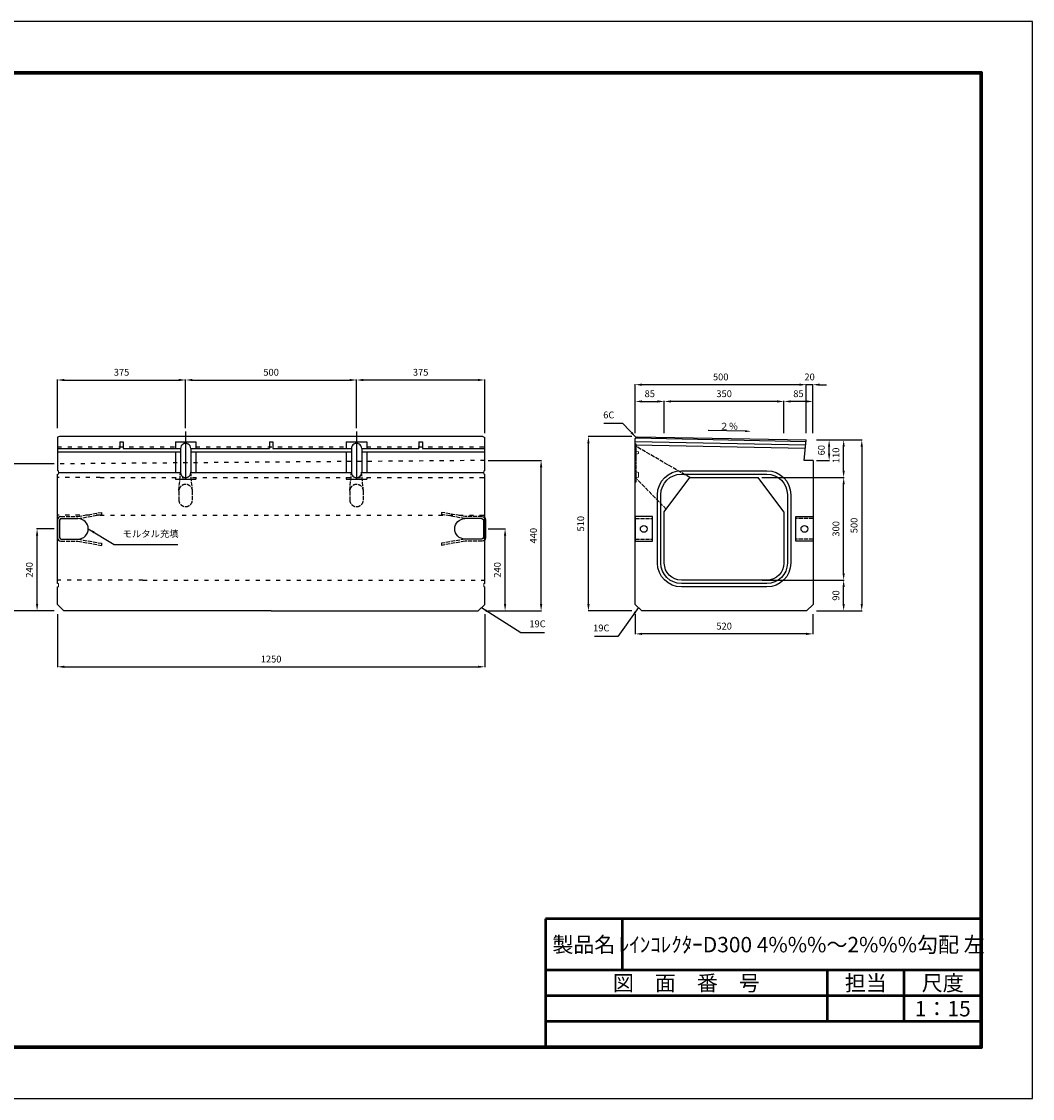
# Model space of a CAD drawing. Units: millimetres. Extents: x 0 to 4455, y 0 to 3150.
# Drawn here: x 1497 to 4455, y 0 to 3150 of the extents above; entities that cross this region are included whole.
import ezdxf
from ezdxf import colors
from ezdxf.entities.mleader import LeaderData, LeaderLine
from ezdxf.enums import TextEntityAlignment as Align
from ezdxf.math import Vec2, Vec3

# ---------------------------------------------------------------- set-up
doc = ezdxf.new("R2010")
doc.units = ezdxf.units.MM
doc.linetypes.add('ACAD_ISO02W100', pattern=[15, 12, -3])
doc.linetypes.add('ACAD_ISO03W100', pattern=[30, 12, -18])
for name, color, linetype, lineweight in [('寸法', 7, 'Continuous', 13), ('表題', 5, 'Continuous', 50), ('製品', 7, 'Continuous', 25), ('輪郭', 5, 'Continuous', 70)]:
    doc.layers.add(name, color=color, linetype=linetype, lineweight=lineweight)
doc.layers.add('用紙', color=4, linetype='Continuous')
doc.styles.add('文字', font='txt')
doc.dimstyles.new('ISO-25', dxfattribs={"dimtxt": 20, "dimasz": 20, "dimexe": 1.25, "dimexo": 10, "dimgap": 10, "dimtad": 1, "dimdsep": 46, "dimtxsty": 'Standard', "dimcen": 2.5, "dimadec": 0, "dimazin": 0, "dimtfac": 1, "dimtmove": 1, "dimatfit": 3, "dimfxl": 1, "dimarcsym": 0})

# ---------------------------------------------------------------- blocks, each defined once
blk = doc.blocks.new('*D366')
at = {"layer": 'Defpoints', "color": 0}
for p in [(3292.9, 1426.1), (3812.9, 1426.1), (3292.9, 1358.9)]:
    blk.add_point(p, dxfattribs=at)
at = {"layer": '寸法', "color": 0, "lineweight": -2}
for p, q in [((3292.9, 1416.1), (3292.9, 1357.6)), ((3812.9, 1416.1), (3812.9, 1357.6)), ((3792.9, 1358.9), (3312.9, 1358.9))]:
    blk.add_line(p, q, dxfattribs=at)
at = {"layer": '寸法', "color": 0}
for points in [[(3312.9, 1362.2), (3312.9, 1355.6), (3292.9, 1358.9)], [(3792.9, 1355.6), (3792.9, 1362.2), (3812.9, 1358.9)]]:
    blk.add_solid(points, dxfattribs=at)
at = {"layer": '寸法', "color": 0, "insert": (3552.9, 1378.9), "char_height": 20, "attachment_point": 5}
blk.add_mtext('520', dxfattribs=at)
blk = doc.blocks.new('*D367')
at = {"layer": 'Defpoints', "color": 0}
for p in [(3155.9, 1936.1), (3292.9, 1936.1), (3292.9, 1426.1)]:
    blk.add_point(p, dxfattribs=at)
at = {"layer": '寸法', "color": 0, "lineweight": -2}
for p, q in [((3282.9, 1936.1), (3154.7, 1936.1)), ((3155.9, 1446.1), (3155.9, 1916.1)), ((3282.9, 1426.1), (3154.7, 1426.1))]:
    blk.add_line(p, q, dxfattribs=at)
at = {"layer": '寸法', "color": 0}
for points in [[(3159.3, 1916.1), (3152.6, 1916.1), (3155.9, 1936.1)], [(3152.6, 1446.1), (3159.3, 1446.1), (3155.9, 1426.1)]]:
    blk.add_solid(points, dxfattribs=at)
at = {"layer": '寸法', "color": 0, "insert": (3135.9, 1681.1), "char_height": 20, "attachment_point": 5, "rotation": 90}
blk.add_mtext('510', dxfattribs=at)
blk = doc.blocks.new('*D368')
at = {"layer": 'Defpoints', "color": 0}
for p in [(3812.9, 1926.1), (3812.9, 1426.1), (3955.6, 1426.1)]:
    blk.add_point(p, dxfattribs=at)
at = {"layer": '寸法', "color": 0, "lineweight": -2}
for p, q in [((3822.9, 1926.1), (3956.8, 1926.1)), ((3955.6, 1906.1), (3955.6, 1446.1)), ((3822.9, 1426.1), (3956.8, 1426.1))]:
    blk.add_line(p, q, dxfattribs=at)
at = {"layer": '寸法', "color": 0}
for points in [[(3958.9, 1906.1), (3952.2, 1906.1), (3955.6, 1926.1)], [(3952.2, 1446.1), (3958.9, 1446.1), (3955.6, 1426.1)]]:
    blk.add_solid(points, dxfattribs=at)
at = {"layer": '寸法', "color": 0, "insert": (3935.6, 1676.1), "char_height": 20, "attachment_point": 5, "rotation": 90}
blk.add_mtext('500', dxfattribs=at)
blk = doc.blocks.new('*D369')
at = {"layer": 'Defpoints', "color": 0}
for p in [(3792.9, 2087.8), (3792.9, 1936.1), (3812.9, 1936.1)]:
    blk.add_point(p, dxfattribs=at)
at = {"layer": '寸法', "color": 0, "lineweight": -2}
for p, q in [((3772.9, 2087.8), (3752.9, 2087.8)), ((3792.9, 1946.1), (3792.9, 2089)), ((3812.9, 2087.8), (3792.9, 2087.8)), ((3812.9, 1946.1), (3812.9, 2089)), ((3832.9, 2087.8), (3852.9, 2087.8))]:
    blk.add_line(p, q, dxfattribs=at)
at = {"layer": '寸法', "color": 0}
for points in [[(3772.9, 2084.4), (3772.9, 2091.1), (3792.9, 2087.8)], [(3832.9, 2091.1), (3832.9, 2084.4), (3812.9, 2087.8)]]:
    blk.add_solid(points, dxfattribs=at)
at = {"layer": '寸法', "color": 0, "insert": (3802.9, 2107.8), "char_height": 20, "attachment_point": 5}
blk.add_mtext('20', dxfattribs=at)
blk = doc.blocks.new('*D370')
at = {"layer": 'Defpoints', "color": 0}
for p in [(3292.9, 2087.8), (3292.9, 1936.1), (3792.9, 1936.1)]:
    blk.add_point(p, dxfattribs=at)
at = {"layer": '寸法', "color": 0, "lineweight": -2}
for p, q in [((3292.9, 1946.1), (3292.9, 2089)), ((3772.9, 2087.8), (3312.9, 2087.8)), ((3792.9, 1946.1), (3792.9, 2089))]:
    blk.add_line(p, q, dxfattribs=at)
at = {"layer": '寸法', "color": 0}
for points in [[(3312.9, 2091.1), (3312.9, 2084.4), (3292.9, 2087.8)], [(3772.9, 2084.4), (3772.9, 2091.1), (3792.9, 2087.8)]]:
    blk.add_solid(points, dxfattribs=at)
at = {"layer": '寸法', "color": 0, "insert": (3542.9, 2107.8), "char_height": 20, "attachment_point": 5}
blk.add_mtext('500', dxfattribs=at)
blk = doc.blocks.new('*D371')
at = {"layer": 'Defpoints', "color": 0}
for p in [(3812.9, 1926.1), (3860.1, 1926.1), (3812.9, 1866.1)]:
    blk.add_point(p, dxfattribs=at)
at = {"layer": '寸法', "color": 0, "lineweight": -2}
for p, q in [((3822.9, 1926.1), (3861.4, 1926.1)), ((3860.1, 1886.1), (3860.1, 1906.1)), ((3822.9, 1866.1), (3861.4, 1866.1))]:
    blk.add_line(p, q, dxfattribs=at)
at = {"layer": '寸法', "color": 0}
for points in [[(3863.4, 1906.1), (3856.8, 1906.1), (3860.1, 1926.1)], [(3856.8, 1886.1), (3863.4, 1886.1), (3860.1, 1866.1)]]:
    blk.add_solid(points, dxfattribs=at)
at = {"layer": '寸法', "color": 0, "insert": (3840.1, 1896.1), "char_height": 20, "attachment_point": 5, "rotation": 90}
blk.add_mtext('60', dxfattribs=at)
blk = doc.blocks.new('*D372')
at = {"layer": 'Defpoints', "color": 0}
for p in [(3377.9, 2038.8), (3292.9, 1936.1), (3377.9, 1936.1)]:
    blk.add_point(p, dxfattribs=at)
at = {"layer": '寸法', "color": 0, "lineweight": -2}
for p, q in [((3292.9, 1946.1), (3292.9, 2040.1)), ((3312.9, 2038.8), (3357.9, 2038.8)), ((3377.9, 1946.1), (3377.9, 2040.1))]:
    blk.add_line(p, q, dxfattribs=at)
at = {"layer": '寸法', "color": 0}
for points in [[(3312.9, 2042.1), (3312.9, 2035.5), (3292.9, 2038.8)], [(3357.9, 2035.5), (3357.9, 2042.1), (3377.9, 2038.8)]]:
    blk.add_solid(points, dxfattribs=at)
at = {"layer": '寸法', "color": 0, "insert": (3335.4, 2058.8), "char_height": 20, "attachment_point": 5}
blk.add_mtext('85', dxfattribs=at)
blk = doc.blocks.new('*D373')
at = {"layer": 'Defpoints', "color": 0}
for p in [(3727.9, 2038.8), (3727.9, 1936.1), (3812.9, 1936.1)]:
    blk.add_point(p, dxfattribs=at)
at = {"layer": '寸法', "color": 0, "lineweight": -2}
for p, q in [((3727.9, 1946.1), (3727.9, 2040.1)), ((3792.9, 2038.8), (3747.9, 2038.8)), ((3812.9, 1946.1), (3812.9, 2040.1))]:
    blk.add_line(p, q, dxfattribs=at)
at = {"layer": '寸法', "color": 0}
for points in [[(3747.9, 2042.1), (3747.9, 2035.5), (3727.9, 2038.8)], [(3792.9, 2035.5), (3792.9, 2042.1), (3812.9, 2038.8)]]:
    blk.add_solid(points, dxfattribs=at)
at = {"layer": '寸法', "color": 0, "insert": (3770.4, 2058.8), "char_height": 20, "attachment_point": 5}
blk.add_mtext('85', dxfattribs=at)
blk = doc.blocks.new('*D374')
at = {"layer": 'Defpoints', "color": 0}
for p in [(3377.9, 2038.8), (3377.9, 1936.1), (3727.9, 1936.1)]:
    blk.add_point(p, dxfattribs=at)
at = {"layer": '寸法', "color": 0, "lineweight": -2}
for p, q in [((3377.9, 1946.1), (3377.9, 2040.1)), ((3707.9, 2038.8), (3397.9, 2038.8)), ((3727.9, 1946.1), (3727.9, 2040.1))]:
    blk.add_line(p, q, dxfattribs=at)
at = {"layer": '寸法', "color": 0}
for points in [[(3397.9, 2042.1), (3397.9, 2035.5), (3377.9, 2038.8)], [(3707.9, 2035.5), (3707.9, 2042.1), (3727.9, 2038.8)]]:
    blk.add_solid(points, dxfattribs=at)
at = {"layer": '寸法', "color": 0, "insert": (3552.9, 2058.8), "char_height": 20, "attachment_point": 5}
blk.add_mtext('350', dxfattribs=at)
blk = doc.blocks.new('*D375')
at = {"layer": 'Defpoints', "color": 0}
for p in [(3654.3, 1516.1), (3902.6, 1516.1), (3812.9, 1426.1)]:
    blk.add_point(p, dxfattribs=at)
at = {"layer": '寸法', "color": 0, "lineweight": -2}
for p, q in [((3664.3, 1516.1), (3903.9, 1516.1)), ((3902.6, 1446.1), (3902.6, 1496.1)), ((3822.9, 1426.1), (3903.9, 1426.1))]:
    blk.add_line(p, q, dxfattribs=at)
at = {"layer": '寸法', "color": 0}
for points in [[(3905.9, 1496.1), (3899.3, 1496.1), (3902.6, 1516.1)], [(3899.3, 1446.1), (3905.9, 1446.1), (3902.6, 1426.1)]]:
    blk.add_solid(points, dxfattribs=at)
at = {"layer": '寸法', "color": 0, "insert": (3882.6, 1471.1), "char_height": 20, "attachment_point": 5, "rotation": 90}
blk.add_mtext('90', dxfattribs=at)
blk = doc.blocks.new('*D376')
at = {"layer": 'Defpoints', "color": 0}
for p in [(3652.9, 1816.1), (3902.6, 1816.1), (3654.3, 1516.1)]:
    blk.add_point(p, dxfattribs=at)
at = {"layer": '寸法', "color": 0, "lineweight": -2}
for p, q in [((3662.9, 1816.1), (3903.9, 1816.1)), ((3902.6, 1536.1), (3902.6, 1796.1)), ((3664.3, 1516.1), (3903.9, 1516.1))]:
    blk.add_line(p, q, dxfattribs=at)
at = {"layer": '寸法', "color": 0}
for points in [[(3905.9, 1796.1), (3899.3, 1796.1), (3902.6, 1816.1)], [(3899.3, 1536.1), (3905.9, 1536.1), (3902.6, 1516.1)]]:
    blk.add_solid(points, dxfattribs=at)
at = {"layer": '寸法', "color": 0, "insert": (3882.6, 1666.1), "char_height": 20, "attachment_point": 5, "rotation": 90}
blk.add_mtext('300', dxfattribs=at)
blk = doc.blocks.new('*D377')
at = {"layer": 'Defpoints', "color": 0}
for p in [(3812.9, 1926.1), (3902.6, 1926.1), (3652.9, 1816.1)]:
    blk.add_point(p, dxfattribs=at)
at = {"layer": '寸法', "color": 0, "lineweight": -2}
for p, q in [((3822.9, 1926.1), (3903.9, 1926.1)), ((3902.6, 1836.1), (3902.6, 1906.1)), ((3662.9, 1816.1), (3903.9, 1816.1))]:
    blk.add_line(p, q, dxfattribs=at)
at = {"layer": '寸法', "color": 0}
for points in [[(3905.9, 1906.1), (3899.3, 1906.1), (3902.6, 1926.1)], [(3899.3, 1836.1), (3905.9, 1836.1), (3902.6, 1816.1)]]:
    blk.add_solid(points, dxfattribs=at)
at = {"layer": '寸法', "color": 0, "insert": (3882.6, 1881.1), "char_height": 20, "attachment_point": 5, "rotation": 90}
blk.add_mtext('110', dxfattribs=at)
blk = doc.blocks.new('A$C24DB1855')
at = {"layer": '寸法', "linetype": 'ACAD_ISO02W100'}
blk.add_lwpolyline([(18, 229.2), (13.4, 224.6), (13.4, 4.6), (18, 0)], close=True, dxfattribs=at)
at = {"layer": '寸法'}
for points in [[(0, 169.2), (18, 164.2), (18, 182.2), (0, 179.2)], [(0, 32.2), (18, 29.2), (18, 64.2), (0, 58.2)]]:
    blk.add_lwpolyline(points, close=True, dxfattribs=at)
blk = doc.blocks.new('A$C255F3E5F')
at = {"layer": '製品', "linetype": 'ACAD_ISO02W100'}
for p, q in [((59.5, 84.2), (128.7, 96.4)), ((128.7, 96.4), (129.2, 90.3)), ((10, 84.2), (59.5, 84.2)), ((60, 78.2), (129.2, 90.4)), ((10, 12.2), (59.5, 12.2)), ((59.5, 12.2), (128.7, 0)), ((60, 18.2), (129.2, 6)), ((129.2, 6), (128.7, 0))]:
    blk.add_line(p, q, dxfattribs=at)
at = {"layer": '製品'}
for p, q in [((0, 74.2), (0, 22.2)), ((6, 73.2), (6, 23.2)), ((11, 78.2), (60, 78.2)), ((11, 18.2), (60, 18.2))]:
    blk.add_line(p, q, dxfattribs=at)
for centre, radius, start, end in [((10, 74.2), 10, 90, 180), ((11, 73.2), 5, 90, 180), ((60, 48.2), 30, 360, 90), ((60, 48.2), 30, 270, 360), ((10, 22.2), 10, 180, 270), ((11, 23.2), 5, 180, 270)]:
    blk.add_arc(centre, radius, start, end, dxfattribs=at)
blk = doc.blocks.new('*D378')
at = {"layer": 'Defpoints', "color": 0}
for p in [(1602.5, 1426.1), (2852.5, 1426.1), (2852.5, 1262.6)]:
    blk.add_point(p, dxfattribs=at)
at = {"layer": '寸法', "color": 0, "lineweight": -2}
for p, q in [((1602.5, 1416.1), (1602.5, 1261.3)), ((2852.5, 1416.1), (2852.5, 1261.3)), ((1622.5, 1262.6), (2832.5, 1262.6))]:
    blk.add_line(p, q, dxfattribs=at)
at = {"layer": '寸法', "color": 0}
for points in [[(1622.5, 1265.9), (1622.5, 1259.3), (1602.5, 1262.6)], [(2832.5, 1259.3), (2832.5, 1265.9), (2852.5, 1262.6)]]:
    blk.add_solid(points, dxfattribs=at)
at = {"layer": '寸法', "color": 0, "insert": (2227.5, 1282.6), "char_height": 20, "attachment_point": 5}
blk.add_mtext('1250', dxfattribs=at)
blk = doc.blocks.new('*D379')
at = {"layer": 'Defpoints', "color": 0}
for p in [(1542.9, 1666.1), (1602.5, 1666.1), (1602.5, 1426.1)]:
    blk.add_point(p, dxfattribs=at)
at = {"layer": '寸法', "color": 0, "lineweight": -2}
for p, q in [((1592.5, 1666.1), (1541.6, 1666.1)), ((1542.9, 1446.1), (1542.9, 1646.1)), ((1592.5, 1426.1), (1541.6, 1426.1))]:
    blk.add_line(p, q, dxfattribs=at)
at = {"layer": '寸法', "color": 0}
for points in [[(1546.2, 1646.1), (1539.6, 1646.1), (1542.9, 1666.1)], [(1539.6, 1446.1), (1546.2, 1446.1), (1542.9, 1426.1)]]:
    blk.add_solid(points, dxfattribs=at)
at = {"layer": '寸法', "color": 0, "insert": (1522.9, 1546.1), "char_height": 20, "attachment_point": 5, "rotation": 90}
blk.add_mtext('240', dxfattribs=at)
blk = doc.blocks.new('*D380')
at = {"layer": 'Defpoints', "color": 0}
for p in [(2477.5, 2101.5), (2477.5, 1950.5), (2852.5, 1936.1)]:
    blk.add_point(p, dxfattribs=at)
at = {"layer": '寸法', "color": 0, "lineweight": -2}
for p, q in [((2477.5, 1960.5), (2477.5, 2102.7)), ((2832.5, 2101.5), (2497.5, 2101.5)), ((2852.5, 1946.1), (2852.5, 2102.7))]:
    blk.add_line(p, q, dxfattribs=at)
at = {"layer": '寸法', "color": 0}
for points in [[(2497.5, 2104.8), (2497.5, 2098.1), (2477.5, 2101.5)], [(2832.5, 2098.1), (2832.5, 2104.8), (2852.5, 2101.5)]]:
    blk.add_solid(points, dxfattribs=at)
at = {"layer": '寸法', "color": 0, "insert": (2665, 2121.5), "char_height": 20, "attachment_point": 5}
blk.add_mtext('375', dxfattribs=at)
blk = doc.blocks.new('*D381')
at = {"layer": 'Defpoints', "color": 0}
for p in [(2852.5, 1866.1), (3017.5, 1866.1), (2852.5, 1426.1)]:
    blk.add_point(p, dxfattribs=at)
at = {"layer": '寸法', "color": 0, "lineweight": -2}
for p, q in [((2862.5, 1866.1), (3018.7, 1866.1)), ((3017.5, 1446.1), (3017.5, 1846.1)), ((2862.5, 1426.1), (3018.7, 1426.1))]:
    blk.add_line(p, q, dxfattribs=at)
at = {"layer": '寸法', "color": 0}
for points in [[(3020.8, 1846.1), (3014.1, 1846.1), (3017.5, 1866.1)], [(3014.1, 1446.1), (3020.8, 1446.1), (3017.5, 1426.1)]]:
    blk.add_solid(points, dxfattribs=at)
at = {"layer": '寸法', "color": 0, "insert": (2997.5, 1646.1), "char_height": 20, "attachment_point": 5, "rotation": 90}
blk.add_mtext('440', dxfattribs=at)
blk = doc.blocks.new('*D382')
at = {"layer": 'Defpoints', "color": 0}
for p in [(2477.5, 2101.5), (1977.5, 1950.5), (2477.5, 1950.5)]:
    blk.add_point(p, dxfattribs=at)
at = {"layer": '寸法', "color": 0, "lineweight": -2}
for p, q in [((1977.5, 1960.5), (1977.5, 2102.7)), ((1997.5, 2101.5), (2457.5, 2101.5)), ((2477.5, 1960.5), (2477.5, 2102.7))]:
    blk.add_line(p, q, dxfattribs=at)
at = {"layer": '寸法', "color": 0}
for points in [[(1997.5, 2104.8), (1997.5, 2098.1), (1977.5, 2101.5)], [(2457.5, 2098.1), (2457.5, 2104.8), (2477.5, 2101.5)]]:
    blk.add_solid(points, dxfattribs=at)
at = {"layer": '寸法', "color": 0, "insert": (2227.5, 2121.5), "char_height": 20, "attachment_point": 5}
blk.add_mtext('500', dxfattribs=at)
blk = doc.blocks.new('*D383')
at = {"layer": 'Defpoints', "color": 0}
for p in [(1977.5, 2101.5), (1602.5, 1950.5), (1977.5, 1950.5)]:
    blk.add_point(p, dxfattribs=at)
at = {"layer": '寸法', "color": 0, "lineweight": -2}
for p, q in [((1602.5, 1960.5), (1602.5, 2102.7)), ((1622.5, 2101.5), (1957.5, 2101.5)), ((1977.5, 1960.5), (1977.5, 2102.7))]:
    blk.add_line(p, q, dxfattribs=at)
at = {"layer": '寸法', "color": 0}
for points in [[(1622.5, 2104.8), (1622.5, 2098.1), (1602.5, 2101.5)], [(1957.5, 2098.1), (1957.5, 2104.8), (1977.5, 2101.5)]]:
    blk.add_solid(points, dxfattribs=at)
at = {"layer": '寸法', "color": 0, "insert": (1790, 2121.5), "char_height": 20, "attachment_point": 5}
blk.add_mtext('375', dxfattribs=at)
blk = doc.blocks.new('A$C31CC4103')
at = {"layer": '製品', "linetype": 'ACAD_ISO02W100'}
for p, q in [((0.1, 46.8), (5.1, 101.4)), ((40, 45), (34.9, 101.3))]:
    blk.add_line(p, q, dxfattribs=at)
blk.add_lwpolyline([(20, 0), (20, 0, 0.414214), (40, 20), (40, 45, 0.414214), (20, 65), (20, 65, 0.414214), (0, 45), (0, 20, 0.414214)], format="xyb", close=True, dxfattribs=at)
blk = doc.blocks.new('*D384')
at = {"layer": 'Defpoints', "color": 0}
for p in [(2852.5, 1666.1), (2912.1, 1666.1), (2852.5, 1426.1)]:
    blk.add_point(p, dxfattribs=at)
at = {"layer": '寸法', "color": 0, "lineweight": -2}
for p, q in [((2862.5, 1666.1), (2913.4, 1666.1)), ((2912.1, 1446.1), (2912.1, 1646.1)), ((2862.5, 1426.1), (2913.4, 1426.1))]:
    blk.add_line(p, q, dxfattribs=at)
at = {"layer": '寸法', "color": 0}
for points in [[(2915.4, 1646.1), (2908.8, 1646.1), (2912.1, 1666.1)], [(2908.8, 1446.1), (2915.4, 1446.1), (2912.1, 1426.1)]]:
    blk.add_solid(points, dxfattribs=at)
at = {"layer": '寸法', "color": 0, "insert": (2892.1, 1546.1), "char_height": 20, "attachment_point": 5, "rotation": 90}
blk.add_mtext('240', dxfattribs=at)
blk = doc.blocks.new('*D385')
at = {"layer": 'Defpoints', "color": 0}
for p in [(1462.5, 1856.1), (1602.5, 1856.1), (1602.5, 1426.1)]:
    blk.add_point(p, dxfattribs=at)
at = {"layer": '製品', "color": 0, "lineweight": -2}
for p, q in [((1592.5, 1856.1), (1461.2, 1856.1)), ((1462.5, 1446.1), (1462.5, 1836.1)), ((1592.5, 1426.1), (1461.2, 1426.1))]:
    blk.add_line(p, q, dxfattribs=at)
at = {"layer": '製品', "color": 0}
for points in [[(1465.8, 1836.1), (1459.2, 1836.1), (1462.5, 1856.1)], [(1459.2, 1446.1), (1465.8, 1446.1), (1462.5, 1426.1)]]:
    blk.add_solid(points, dxfattribs=at)
at = {"layer": '製品', "color": 0, "insert": (1442.5, 1641.1), "char_height": 20, "attachment_point": 5, "rotation": 90}
blk.add_mtext('430', dxfattribs=at)

msp = doc.modelspace()

# ---------------------------------------------------------------- linework, layer by layer
at = {"layer": '寸法'}
for points in [[(1602.5, 1826.094), (1605.5, 1826.094), (1605.5, 1836.094), (1602.5, 1836.094)], [(2852.5, 1826.094), (2849.5, 1826.094), (2849.5, 1836.094), (2852.5, 1836.094)], [(1602.5, 1496.094), (1605.5, 1496.094), (1605.5, 1506.094), (1602.5, 1506.094)], [(2852.5, 1496.094), (2849.5, 1496.094), (2849.5, 1506.094), (2852.5, 1506.094)]]:
    msp.add_lwpolyline(points, dxfattribs=at)
at = {"layer": '用紙'}
msp.add_lwpolyline([(0, 0), (4455, 0), (4455, 3150), (0, 3150)], close=True, dxfattribs=at)
at = {"layer": '表題'}
for p, q in [((4305, 525), (3030, 525)), ((3030, 525), (3030, 150)), ((3255, 525), (3255, 375)), ((4305, 150), (4305, 525)), ((4305, 375), (3030, 375)), ((3855, 225), (3855, 375)), ((4080, 225), (4080, 375)), ((4305, 300), (3030, 300)), ((4305, 225), (3030, 225)), ((3030, 150), (4305, 150))]:
    msp.add_line(p, q, dxfattribs=at)
at = {"layer": '製品'}
for p, q in [((1602.5, 1936.094), (1602.5, 1936.094)), ((1977.5, 1950.517), (1977.5, 1811.093)), ((2477.5, 1950.517), (2477.5, 1811.093)), ((3792.449, 1921.114), (3293.936, 1931.025)), ((3786.947, 1866.094), (3792.947, 1926.094)), ((1602.5, 1901.094), (1785, 1901.094)), ((1602.5, 1891.094), (1962.5, 1891.094)), ((1785, 1921.094), (1785, 1901.094)), ((1785, 1921.094), (1795, 1921.094)), ((1795, 1921.094), (1795, 1901.094)), ((1795, 1901.094), (1962.5, 1901.094)), ((1947.5, 1921.094), (2007.5, 1921.094)), ((1947.5, 1921.094), (1947.5, 1901.094)), ((1947.5, 1891.094), (1947.5, 1831.093)), ((1962.5, 1901.094), (1962.5, 1831.094)), ((1992.5, 1901.094), (1992.5, 1831.094)), ((1992.5, 1901.094), (2222.5, 1901.094)), ((1992.5, 1891.094), (2462.5, 1891.094)), ((2007.5, 1921.094), (2007.5, 1901.094)), ((2007.5, 1891.094), (2007.5, 1831.093)), ((2222.5, 1921.094), (2232.5, 1921.094)), ((2222.5, 1921.094), (2222.5, 1901.094)), ((2232.5, 1921.094), (2232.5, 1901.094)), ((2232.5, 1901.094), (2462.5, 1901.094)), ((2447.5, 1921.094), (2507.5, 1921.094)), ((2447.5, 1921.094), (2447.5, 1901.094)), ((2447.5, 1891.094), (2447.5, 1831.093)), ((2462.5, 1901.094), (2462.5, 1831.094)), ((2492.5, 1901.094), (2492.5, 1831.094)), ((2492.5, 1901.094), (2660, 1901.094)), ((2492.5, 1891.094), (2852.5, 1891.094)), ((2507.5, 1921.094), (2507.5, 1901.094)), ((2507.5, 1891.094), (2507.5, 1831.093)), ((2660, 1921.094), (2670, 1921.094)), ((2660, 1921.094), (2660, 1901.094)), ((2670, 1921.094), (2670, 1901.094)), ((2670, 1901.094), (2852.5, 1901.094)), ((3791.453, 1911.156), (3292.947, 1921.067)), ((3790.458, 1901.198), (3292.947, 1911.049)), ((3812.947, 1866.094), (3786.947, 1866.094)), ((1605.5, 1831.094), (1962.5, 1831.094)), ((1992.5, 1831.093), (2462.5, 1831.093)), ((2492.5, 1831.093), (2849.3, 1831.093)), ((1947.5, 1816.094), (1947.5, 1811.093)), ((1947.5, 1811.093), (2007.5, 1811.093)), ((2007.5, 1816.094), (2007.5, 1811.093)), ((2447.5, 1816.094), (2447.5, 1811.093)), ((2447.5, 1811.093), (2507.5, 1811.093)), ((2507.5, 1816.094), (2507.5, 1811.093))]:
    msp.add_line(p, q, dxfattribs=at)
at = {"layer": '製品', "linetype": 'ACAD_ISO03W100'}
for p, q in [((1602.5, 1906.094), (1947.5, 1906.094)), ((2007.5, 1906.094), (2447.5, 1906.094)), ((2507.5, 1906.094), (2852.5, 1906.094)), ((2852.5, 1866.094), (1602.5, 1856.094)), ((1727.5, 1816.094), (1602.5, 1816.094)), ((1727.5, 1816.094), (2852.5, 1816.094)), ((1727.5, 1706.094), (1602.5, 1706.094)), ((1727.5, 1706.094), (2852.5, 1706.094)), ((1852.5, 1516.094), (1602.5, 1516.094)), ((1852.5, 1516.094), (2852.5, 1516.094))]:
    msp.add_line(p, q, dxfattribs=at)
at = {"layer": '製品', "linetype": 'ACAD_ISO02W100'}
for p, q in [((3452.948, 1816.094), (3292.948, 1908.594)), ((1957.583, 1777.912), (1962.562, 1832.457)), ((1997.5, 1776.094), (1992.44, 1832.435)), ((3383.589, 1723.616), (3292.947, 1816.093)), ((3292.947, 1696.094), (3342.947, 1696.094)), ((3812.947, 1696.094), (3762.947, 1696.094)), ((3292.947, 1636.094), (3342.947, 1636.094)), ((3812.947, 1636.094), (3762.947, 1636.094))]:
    msp.add_line(p, q, dxfattribs=at)
at = {"layer": '製品'}
for points in [[(2846.5, 1936.094), (1608.5, 1936.094), (1602.5, 1934.094), (1602.5, 1836.094)], [(2846.5, 1936.094), (2852.5, 1933.094)], [(2852.5, 1836.094), (2852.5, 1933.094)], [(3812.947, 1866.094), (3812.947, 1445.094), (3793.947, 1426.094), (3311.947, 1426.094), (3292.947, 1445.094), (3292.947, 1930.094), (3298.936, 1935.734), (3792.947, 1926.094)], [(1602.5, 1506.094), (1602.5, 1826.094)], [(2852.5, 1506.094), (2852.5, 1826.094)], [(3377.947, 1716.094), (3452.947, 1816.094)], [(3452.947, 1816.094), (3652.947, 1816.094)], [(3727.947, 1716.094), (3652.947, 1816.094)], [(2227.5, 1426.094), (1621.5, 1426.094), (1602.5, 1445.094), (1602.5, 1496.094)], [(2227.5, 1426.094), (2833.5, 1426.094), (2852.5, 1445.094), (2852.5, 1496.094)]]:
    msp.add_lwpolyline(points, dxfattribs=at)
for points in [[(3677.947, 1496.094), (3427.947, 1496.094, -0.41421356), (3357.947, 1566.094), (3357.947, 1766.094, -0.41421356), (3427.947, 1836.094), (3677.947, 1836.094, -0.41421356), (3747.947, 1766.094), (3747.947, 1566.094, -0.41421356)], [(3677.947, 1506.094), (3427.947, 1506.094, -0.41421356), (3367.947, 1566.094), (3367.947, 1766.094, -0.41421356), (3427.947, 1826.094), (3677.947, 1826.094, -0.41421356), (3737.947, 1766.094), (3737.947, 1566.094, -0.41421356)]]:
    msp.add_lwpolyline(points, format="xyb", close=True, dxfattribs=at)
at = {"layer": '製品', "linetype": 'ACAD_ISO02W100'}
msp.add_lwpolyline([(1977.5, 1731.094), (1977.5, 1731.094, 0.41421356), (1997.5, 1751.094), (1997.5, 1776.094, 0.41421356), (1977.5, 1796.094), (1977.5, 1796.094, 0.41421356), (1957.5, 1776.094), (1957.5, 1751.094, 0.41421356)], format="xyb", close=True, dxfattribs=at)
at = {"layer": '製品'}
for points in [[(3292.947, 1702.094), (3292.947, 1630.094), (3342.947, 1630.094), (3342.947, 1702.094)], [(3812.947, 1702.094), (3812.947, 1630.094), (3762.947, 1630.094), (3762.947, 1702.094)]]:
    msp.add_lwpolyline(points, close=True, dxfattribs=at)
msp.add_lwpolyline([(3727.947, 1716.094), (3727.947, 1566.094, -0.41421356), (3677.947, 1516.094), (3427.947, 1516.094, -0.41421356), (3377.947, 1566.094), (3377.947, 1716.094)], format="xyb", dxfattribs=at)
for centre in [(3317.947, 1666.094), (3787.947, 1666.094)]:
    msp.add_circle(centre, 10, dxfattribs=at)
for centre, start, end in [((1977.5, 1901.094), 0, 180.00001), ((2477.5, 1901.094), 0, 180.00001), ((1977.5, 1831.094), 179.99999, 0.00001), ((2477.5, 1831.094), 179.99999, 0.00001)]:
    msp.add_arc(centre, 15, start, end, dxfattribs=at)
at = {"layer": '輪郭'}
msp.add_lwpolyline([(150, 150), (4305, 150), (4305, 3000), (150, 3000)], close=True, dxfattribs=at)

# ---------------------------------------------------------------- block references
at = {"layer": '寸法'}
msp.add_blockref('A$C255F3E5F', (1602.5, 1617.891), dxfattribs=at)
at = {"layer": '寸法', "xscale": -1}
msp.add_blockref('A$C255F3E5F', (2854.8, 1617.891), dxfattribs=at)
at = {"layer": '製品', "xscale": -0.5, "yscale": 0.5, "zscale": 0.5}
msp.add_blockref('A$C24DB1855', (3301.947, 1801.494), dxfattribs=at)
at = {"layer": '製品'}
msp.add_blockref('A$C31CC4103', (2457.5, 1731.094), dxfattribs=at)

# ---------------------------------------------------------------- texts
at = {"layer": '寸法', "char_height": 20}
for s, insert, attachment_point in [('\\fMS PGothic|b0|i0|c128|p50;6C', (3231.668, 2009.263), 3), ('{\\fMS PGothic|b0|i0|c128|p50;モルタル充填}', (1793.161, 1661.636), 1), ('{\\fMS PGothic|b0|i0|c128|p50;19C}', (2983.072, 1398.311), 1), ('{\\fMS PGothic|b0|i0|c128|p50;19C}', (3217.383, 1386.23), 3)]:
    msp.add_mtext(s, dxfattribs=dict(at, insert=insert, attachment_point=attachment_point))
at = {"layer": '寸法', "insert": (3593.843, 1975.944), "char_height": 20, "attachment_point": 3, "rotation": 359.619549}
msp.add_mtext_dynamic_manual_height_columns('\\fMS PGothic|b0|i0|c128|p50;２％', width=92.27973, gutter_width=12.5, heights=[0], dxfattribs=at)
at = {"layer": '表題', "style": '文字'}
for s, p in [('製品名', (3142.5, 450)), ('ﾚｲﾝｺﾚｸﾀｰD300 4%%%～2%%%勾配 左', (3780, 450)), ('図\u3000面\u3000番\u3000号', (3442.5, 337.5)), ('担当', (3967.5, 337.5)), ('尺度', (4192.5, 337.5)), ('1：15', (4192.5, 262.5))]:
    msp.add_text(s, height=45, dxfattribs=at).set_placement(p, align=Align.MIDDLE_CENTER)

# ---------------------------------------------------------------- dimensions: what is measured, and where the dimension line sits
at = {"layer": '寸法'}
for base, p1, p2, angle, picture, middle in [((1977.5, 2101.468), (1602.5, 1950.517), (1977.5, 1950.517), 180, '*D383', (1790, 2121.481)), ((3292.947, 2087.782), (3792.947, 1936.094), (3292.947, 1936.094), 180, '*D370', (3542.947, 2107.796)), ((3377.947, 2038.806), (3292.947, 1936.094), (3377.947, 1936.094), 180, '*D372', (3335.447, 2058.82)), ((3377.947, 2038.806), (3727.947, 1936.094), (3377.947, 1936.094), 180, '*D374', (3552.947, 2058.82)), ((3727.947, 2038.806), (3812.947, 1936.094), (3727.947, 1936.094), 180, '*D373', (3770.447, 2058.82)), ((3155.942, 1936.094), (3292.947, 1426.094), (3292.947, 1936.094), 90, '*D367', (3135.928, 1681.094)), ((3955.574, 1426.094), (3812.947, 1926.094), (3812.947, 1426.094), 90, '*D368', (3935.56, 1676.094)), ((3860.102, 1926.094), (3812.947, 1866.094), (3812.947, 1926.094), 90, '*D371', (3840.102, 1896.094)), ((3017.468, 1866.094), (2852.5, 1426.094), (2852.5, 1866.094), 90, '*D381', (2997.468, 1646.094)), ((3902.603, 1816.094), (3654.301, 1516.094), (3652.947, 1816.094), 90, '*D376', (3882.603, 1666.094)), ((1542.894, 1666.094), (1602.5, 1426.094), (1602.5, 1666.094), 90, '*D379', (1522.894, 1546.094)), ((2912.106, 1666.094), (2852.5, 1426.094), (2852.5, 1666.094), 90, '*D384', (2892.106, 1546.094)), ((3902.603, 1516.094), (3812.947, 1426.094), (3654.301, 1516.094), 90, '*D375', (3882.603, 1471.094)), ((3292.947, 1358.898), (3812.947, 1426.094), (3292.947, 1426.094), 180, '*D366', (3552.947, 1378.912))]:
    dim = msp.add_linear_dim(base=base, p1=p1, p2=p2, angle=angle, dimstyle='ISO-25', dxfattribs=at)
    dim.commit()
    dim.dimension.update_dxf_attribs({"geometry": picture, "text_midpoint": middle})
for base, p1, p2, picture, middle in [((2477.5, 2101.468), (1977.5, 1950.517), (2477.5, 1950.517), '*D382', (2227.5, 2121.481)), ((2477.5, 2101.468), (2852.5, 1936.094), (2477.5, 1950.517), '*D380', (2665, 2121.481)), ((2852.5, 1262.598), (1602.5, 1426.094), (2852.5, 1426.094), '*D378', (2227.5, 1282.612))]:
    dim = msp.add_linear_dim(base=base, p1=p1, p2=p2, dimstyle='ISO-25', dxfattribs=at)
    dim.commit()
    dim.dimension.update_dxf_attribs({"geometry": picture, "text_midpoint": middle})
for base, p1, p2, angle, picture, middle in [((3792.947, 2087.782), (3812.947, 1936.094), (3792.947, 1936.094), 180, '*D369', (3802.947, 2087.782)), ((3902.603, 1926.094), (3652.947, 1816.094), (3812.947, 1926.094), 90, '*D377', (3902.603, 1881.094))]:
    dim = msp.add_linear_dim(base=base, p1=p1, p2=p2, angle=angle, dimstyle='ISO-25', dxfattribs=at)
    dim.commit()
    dim.dimension.update_dxf_attribs({"geometry": picture, "text_midpoint": middle, "dimtype": 160})
at = {"layer": '製品'}
dim = msp.add_linear_dim(base=(1462.5, 1856.094), p1=(1602.5, 1426.094), p2=(1602.5, 1856.094), angle=90, dimstyle='ISO-25', dxfattribs=at)
dim.commit()
dim.dimension.update_dxf_attribs({"geometry": '*D385', "text_midpoint": (1442.5, 1641.094)})

# ---------------------------------------------------------------- leaders
at = {"layer": '寸法', "annotation_type": 0, "has_hookline": 1}
for points, hookline_direction, text_width in [([(3295.942, 1932.914), (3256.668, 1974.256), (3236.668, 1974.256)], 1, 30.801), ([(1692.5, 1666.094), (1768.161, 1620.386), (1788.161, 1620.386)], 0, 161.804), ([(2843, 1435.594), (2958.072, 1363.204), (2978.072, 1363.204)], 0, 43.876), ([(3302.447, 1435.594), (3242.383, 1351.122), (3222.383, 1351.122)], 1, 43.876)]:
    msp.add_leader(points, dimstyle='ISO-25', override={"dimgap": 5, "dimtad": 1}, dxfattribs=dict(at, hookline_direction=hookline_direction, text_width=text_width))
at = {"layer": '寸法'}
ml = msp.add_multileader_mtext('Standard', dxfattribs=at)
ml.set_content('', color=256)
ml.set_leader_properties()
ml.build(insert=Vec2(0, 0))
ml.multileader.update_dxf_attribs({"text_right_attachment_type": 6, "dogleg_length": 0.36, "arrow_head_size": 18})
ctx = ml.context
ctx.base_point, ctx.char_height, ctx.arrow_head_size, ctx.landing_gap_size, ctx.plane_origin, ctx.plane_x_axis, ctx.plane_y_axis = Vec3(3506.55, 1954.275), 0.18, 18, 0.09, Vec3(3506.91, 1954.291), Vec3(-0.99895503, -0.04570383), Vec3(-0.04570383, 0.99895503)
ctx.right_attachment, ctx.text_align_type = 6, 2
notes = []
notes.append((ctx, [(0, (1, 1, 0), (3506.916, 1954.166), (-0.99895503, -0.04570383), 0.36, [(0, [(3632.07, 1951.444)], 0, [])])]))
ctx.mtext.insert, ctx.mtext.text_direction, ctx.mtext.alignment, ctx.mtext.flow_direction = Vec3(3506.456, 1954.361), Vec3(0.99895503, 0.04570383), 3, 5
for ctx, leaders in notes:
    for number, flags, end, landing, length, lines in leaders:
        leader = LeaderData()
        leader.index, (leader.has_last_leader_line, leader.has_dogleg_vector, leader.attachment_direction) = number, flags
        leader.last_leader_point, leader.dogleg_vector, leader.dogleg_length = Vec3(end), Vec3(landing), length
        for number, points, colour, breaks in lines:
            line = LeaderLine()
            line.index, line.vertices, line.color, line.breaks = number, Vec3.list(points), colors.encode_raw_color(colour), breaks
            leader.lines.append(line)
        ctx.leaders.append(leader)

doc.saveas('drawing.dxf')
